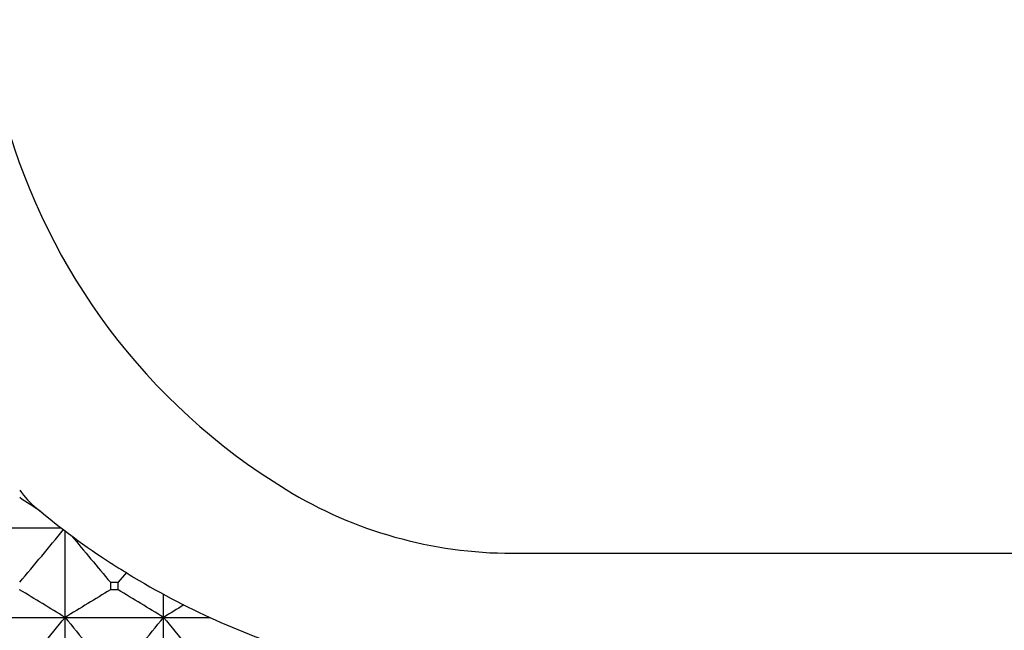
# Model space of a CAD drawing. Units: millimetres. Extents: x -18 to 871, y -35 to 1020.
# Drawn here: x 26 to 37, y 515 to 521 of the extents above; entities that cross this region are included whole.
import ezdxf

# ---------------------------------------------------------------- set-up
doc = ezdxf.new("R2010")
doc.units = ezdxf.units.MM
doc.layers.add('Default', color=7, linetype='Continuous')
doc.layers.add('DV1_Default', color=7, linetype='Continuous')

# ---------------------------------------------------------------- blocks, each defined once
blk = doc.blocks.new('SE')
at = {"layer": 'DV1_Default', "color": 7}
for p, q in [((25.55, 515.793), (26.607, 515.793)), ((26.65, 514.792), (26.65, 515.76)), ((31.648, 515.51), (43.322, 515.507)), ((32.62, 515.509), (42.35, 515.507)), ((27.335, 515.294), (27.243, 515.184)), ((27.157, 515.184), (27.243, 515.184)), ((27.157, 515.184), (27.157, 515.101)), ((27.243, 515.101), (27.243, 515.184)), ((27.243, 515.101), (27.157, 515.101)), ((27.75, 514.792), (27.75, 515.05)), ((25.55, 514.792), (26.65, 514.792)), ((26.65, 514.792), (27.75, 514.792)), ((26.65, 513.811), (26.65, 514.792)), ((27.75, 514.792), (28.266, 514.792)), ((27.75, 513.811), (27.75, 514.792))]:
    blk.add_line(p, q, dxfattribs=at)
for centre, radius, start, end in [((32.829, 522.289), 7.111, 153.2293, 238.566), ((26.907, 516.741), 0.927, 214.5805, 231.7021), ((-1.493, 474.053), 50.342, 56.3864, 56.7034), ((31.649, 520.359), 4.85, 238.566, 269.9868), ((31.85, 522.609), 8.6, 230.0854, 237.0094), ((-19.405, 553.626), 59.602, 319.83692, 320.57287), ((72.945, 553.826), 59.914, 219.51278, 220.16186), ((28.859, 517.972), 3.081, 236.705, 240.3611), ((27.936, 516.125), 1.026, 234.1519, 239.6752), ((31.851, 522.61), 8.601, 238.979, 253.5773), ((0.732, 472.8), 49.346, 58.3161, 59.0053), ((52.569, 472.8), 49.346, 120.9947, 121.6839), ((1.832, 472.8), 49.346, 58.3161, 59.0053), ((52.845, 474.144), 47.77, 121.3701, 121.6893), ((-20.329, 552.689), 60.359, 320.3476, 321.10779), ((73.63, 552.689), 60.359, 218.89221, 219.6524), ((-19.229, 552.689), 60.359, 320.3476, 321.10779), ((74.73, 552.689), 60.359, 218.89221, 219.6524)]:
    blk.add_arc(centre, radius, start, end, dxfattribs=at)

msp = doc.modelspace()

# ---------------------------------------------------------------- block references
at = {"layer": 'Default'}
msp.add_blockref('SE', (0, 0), dxfattribs=at)

doc.saveas('drawing.dxf')
